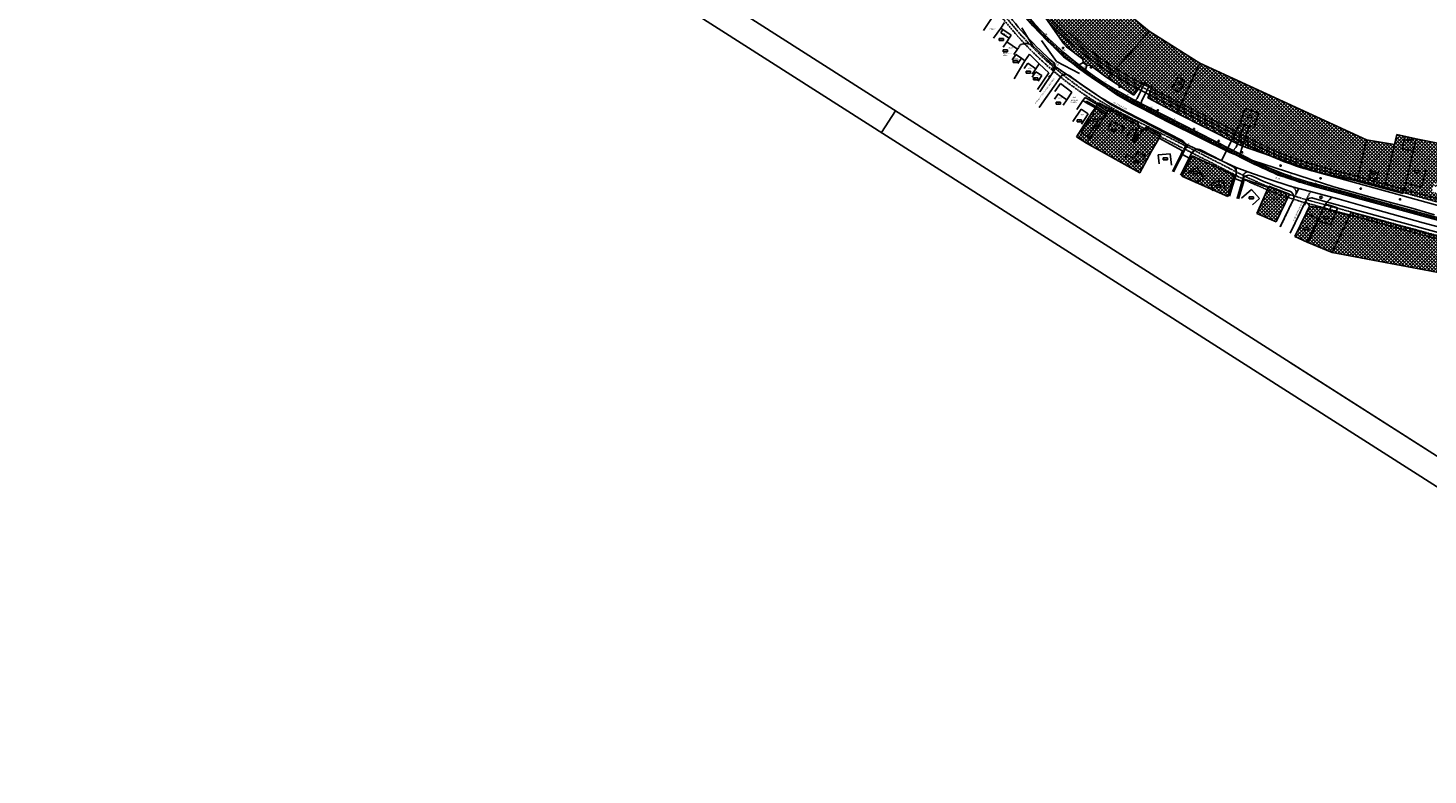
# Model space of a CAD drawing. Extents: x 173355 to 176661, y 1685967 to 1688323.
# Drawn here: x 174908 to 175987, y 1685967 to 1686542 of the extents above; entities that cross this region are included whole.
import ezdxf
from ezdxf.enums import TextEntityAlignment as Align

# ---------------------------------------------------------------- set-up
doc = ezdxf.new("R2010")
doc.units = 0
doc.header["$MEASUREMENT"] = 0
doc.linetypes.add('CENTER', pattern=[2, 1.25, -0.25, 0.25, -0.25])
doc.linetypes.add('DASHED', pattern=[0.75, 0.5, -0.25])
doc.layers.get('0').update_dxf_attribs({"linetype": 'CONTINUOUS'})
for name, color, linetype in [('BORDAASFALTO', 1, 'CONTINUOUS'), ('CALÇADA', 131, 'CONTINUOUS'), ('CERCAARAME', 2, 'ARAME'), ('COBERTURA', 253, 'CONTINUOUS'), ('DRENAGEM', 54, 'CONTINUOUS'), ('GRADIL', 2, 'GRADIL'), ('LACAMINHO', 1, 'CONTINUOUS'), ('LAPI', 2, 'CONTINUOUS'), ('LASECOES', 2, 'CONTINUOUS'), ('MUROALVENARIA', 2, 'MURO'), ('POSTE', 1, 'CONTINUOUS'), ('PROJETO', 80, 'CONTINUOUS'), ('T-ALINH-PROJ', 6, 'CONTINUOUS'), ('T-EDIF-ALV', 1, 'CONTINUOUS'), ('T-EDIF-MAD', 1, 'CONTINUOUS'), ('T-EDIF-MX', 1, 'CONTINUOUS'), ('T-MFIO-EXIST', 2, 'DASHED'), ('TEXTO', 1, 'CONTINUOUS')]:
    doc.layers.add(name, color=color, linetype=linetype)
doc.styles.add('ROMANS', font='romans.shx', dxfattribs={"height": 1})
doc.styles.get("Standard").update_dxf_attribs({"font": 'simplex.shx'})
doc.linetypes.add('ARAME', pattern='A,3,-0.001,["X",STANDARD,S=0.2,R=0,X=-0.001,Y=-0.1],-0.001', length=3.002)
doc.linetypes.add('GRADIL', pattern='A,1,[133,ltypeshp.shx,S=0.06,R=0,X=0,Y=0],-0.12,1', length=2.12)
doc.linetypes.add('MURO', pattern='A,0.7,[130,ltypeshp.shx,S=0.1,R=0,X=0,Y=0],0.7', length=1.4)
pattern_1 = [(45, (-5365.7201, 24051.1076), (-1.3258252147, 1.3258252147), []), (135, (-5365.7201, 24051.1076), (-1.3258252147, -1.3258252147), [])]

# ---------------------------------------------------------------- blocks, each defined once
blk = doc.blocks.new('JJ')
at = {"layer": 'LASECOES'}
blk.add_line((0, -0.75), (0, 0.75), dxfattribs=at)

msp = doc.modelspace()

# ---------------------------------------------------------------- hatches: boundary and pattern name
h = msp.add_hatch()
h.set_pattern_fill('ANSI37', color=256, scale=15, style=0)
h.set_pattern_definition(pattern_1)
h.paths.add_polyline_path([(175719.469, 1686461.34), (175724.419, 1686457.949), (175734.478, 1686472.634), (175736.128, 1686471.504), (175738.502, 1686474.969), (175730.499, 1686480.451), (175728.126, 1686476.986), (175729.528, 1686476.025)])
h.paths.add_polyline_path([(175732.284, 1686471.419), (175728.955, 1686471.419), (175728.955, 1686469.864), (175732.284, 1686469.864)], flags=17)
h.paths.add_polyline_path([(175723.576, 1686453.178), (175736.128, 1686471.504), (175734.478, 1686472.634), (175724.419, 1686457.949), (175719.469, 1686461.34), (175729.528, 1686476.025), (175728.126, 1686476.986), (175715.864, 1686458.139)])
h.paths.add_polyline_path([(175729.88, 1686469.936), (175731.142, 1686469.936), (175731.142, 1686471.436), (175729.88, 1686471.436)], flags=25)
h.paths.add_polyline_path([(175730.326, 1686475.873), (175734.349, 1686475.873), (175734.349, 1686477.373), (175730.326, 1686477.373)], flags=24)
h = msp.add_hatch()
h.set_pattern_fill('ANSI37', color=256, scale=15, style=0)
h.set_pattern_definition(pattern_1)
h.paths.add_polyline_path([(175842.539, 1686460.151), (175841.717, 1686457.764), (175845.405, 1686455.877), (175846.227, 1686458.264)])
h = msp.add_hatch()
h.set_pattern_fill('ANSI37', color=256, scale=15, style=0)
h.set_pattern_definition(pattern_1)
h.paths.add_polyline_path([(175960.863, 1686452.225), (175939.475, 1686455.676), (175932.859, 1686427.243), (175953.745, 1686421.517)])
h.paths.add_polyline_path([(175946.757, 1686431.122), (175946.757, 1686429.567), (175943.428, 1686429.567), (175943.428, 1686431.122)], flags=16)
h.paths.add_polyline_path([(175932.859, 1686427.243), (175932.292, 1686424.806), (175953.181, 1686419.08), (175953.745, 1686421.517)])
h.paths.add_polyline_path([(175932.292, 1686424.806), (175932.077, 1686423.88), (175952.972, 1686418.18), (175953.181, 1686419.08)])
h.paths.add_polyline_path([(175944.496, 1686429.639), (175945.758, 1686429.639), (175945.758, 1686431.139), (175944.496, 1686431.139)], flags=24)
h.paths.add_polyline_path([(175942.897, 1686426.079), (175946.373, 1686426.079), (175946.373, 1686428.364), (175942.897, 1686428.364)], flags=24)
h = msp.add_hatch()
h.set_pattern_fill('ANSI37', color=256, scale=15, style=0)
h.set_pattern_definition(pattern_1)
h.paths.add_polyline_path([(175878.823, 1686411.401, -0.01513796), (175862.921, 1686417.271), (175854.88, 1686398.95), (175869.777, 1686392.546)])
h.paths.add_polyline_path([(175878.823, 1686411.401), (175879.855, 1686413.553, 0.08107557), (175879.144, 1686413.93, -0.01462101), (175863.926, 1686419.561), (175862.921, 1686417.271, 0.01513796)])
h.paths.add_polyline_path([(175879.14, 1686413.932, -0.00044561), (175879.144, 1686413.93, 0.00073061), (175879.913, 1686413.672), (175880.062, 1686413.984), (175864.171, 1686420.119), (175863.926, 1686419.561, 0.01461698)])
h.paths.add_polyline_path([(175902.024, 1686394.896), (175892.913, 1686399.323), (175884.149, 1686381.213), (175893.626, 1686376.8)])
h.paths.add_polyline_path([(175894.349, 1686387.983), (175894.349, 1686386.428), (175891.02, 1686386.428), (175891.02, 1686387.983)], flags=16)
h.paths.add_polyline_path([(175866.771, 1686409.359), (175873.747, 1686409.359), (175873.747, 1686410.859), (175866.771, 1686410.859)], flags=24)
h.paths.add_polyline_path([(175866.913, 1686407.74), (175872.175, 1686407.74), (175872.175, 1686409.24), (175866.913, 1686409.24)], flags=24)
h.paths.add_polyline_path([(175891.945, 1686386.5), (175893.207, 1686386.5), (175893.207, 1686388), (175891.945, 1686388)], flags=24)
h.paths.add_polyline_path([(175894.063, 1686393.547), (175897.539, 1686393.547), (175897.539, 1686395.833), (175894.063, 1686395.833)], flags=24)
h = msp.add_hatch()
h.set_pattern_fill('ANSI37', color=256, scale=15, style=0)
h.set_pattern_definition(pattern_1)
h.paths.add_polyline_path([(175906.285, 1686403.007), (175895.541, 1686404.721), (175892.913, 1686399.323), (175902.024, 1686394.896), (175893.626, 1686376.8), (175894.483, 1686376.455), (175901.878, 1686393.354)])
h = msp.add_hatch()
h.set_pattern_fill('ANSI37', color=256, scale=15, style=0)
h.set_pattern_definition(pattern_1)
h.paths.add_polyline_path([(175927.63, 1686400.003), (175912.993, 1686369.002), (176026.688, 1686347.358), (176105.983, 1686350.833), (176114.464, 1686368.694), (176039.426, 1686369.993), (176039.398, 1686374.368), (176027.559, 1686375.611), (176027.044, 1686372.273)])
at = {"layer": 'PROJETO'}
h = msp.add_hatch(dxfattribs=at)
h.set_pattern_fill('ANSI37', color=256, scale=15, style=0)
h.set_pattern_definition(pattern_1)
h.paths.add_polyline_path([(175688.083, 1686561.203), (175687.496, 1686561.394), (175685.726, 1686560.123, 0.07794486), (175744.615, 1686508.597), (175746.293, 1686510.495, -0.07766501)])
h.paths.add_polyline_path([(175742.938, 1686506.7), (175744.615, 1686508.597, -0.07794486), (175685.726, 1686560.123), (175685.039, 1686559.63), (175693.62, 1686547.453, 0.06297165)])
h.paths.add_polyline_path([(175693.62, 1686547.453), (175706.092, 1686529.754), (175708.152, 1686527.238), (175720.757, 1686517.768), (175721.079, 1686515.262), (175723.942, 1686512.853), (175726.477, 1686513.228), (175737.54, 1686504.984), (175739.949, 1686503.319), (175742.938, 1686506.7, -0.06297165)])
h.paths.add_polyline_path([(175691.551, 1686552.613), (175704.623, 1686552.613), (175704.623, 1686554.113), (175691.551, 1686554.113)], flags=25)
h.paths.add_polyline_path([(175730.153, 1686512.237), (175743.225, 1686512.237), (175743.225, 1686513.737), (175730.153, 1686513.737)], flags=25)
h.paths.add_polyline_path([(175722.221, 1686514.751), (175726.245, 1686514.751), (175726.245, 1686516.251), (175722.221, 1686516.251)], flags=25)
h = msp.add_hatch(dxfattribs=at)
h.set_pattern_fill('ANSI37', color=256, scale=15, style=0)
h.set_pattern_definition(pattern_1)
h.paths.add_polyline_path([(175690.149, 1686560.528), (175688.083, 1686561.203, 0.07766501), (175746.293, 1686510.495), (175771.802, 1686539.349), (175746.232, 1686560.528)])
h.paths.add_polyline_path([(175691.551, 1686552.613), (175704.623, 1686552.613), (175704.623, 1686554.113), (175691.551, 1686554.113)], flags=25)
h.paths.add_polyline_path([(175730.153, 1686512.237), (175743.225, 1686512.237), (175743.225, 1686513.737), (175730.153, 1686513.737)], flags=25)
h = msp.add_hatch(dxfattribs=at)
h.set_pattern_fill('ANSI37', color=256, scale=15, style=0)
h.set_pattern_definition(pattern_1)
h.paths.add_polyline_path([(175771.802, 1686539.349), (175746.293, 1686510.495, 0.0221823), (175765.564, 1686499.531), (175766.582, 1686499.01), (175767.204, 1686499.886), (175768.308, 1686499.299), (175771.289, 1686497.664), (175771.809, 1686497.328), (175773.975, 1686496.2), (175773.67, 1686495.384), (175796.541, 1686483.683), (175810.87, 1686514.768)])
h.paths.add_polyline_path([(175794.185, 1686503.934), (175799.709, 1686500.905), (175794.996, 1686492.312), (175789.472, 1686495.342)], flags=16)
h.paths.add_polyline_path([(175793.62, 1686500.21), (175796.949, 1686500.21), (175796.949, 1686498.655), (175793.62, 1686498.655)], flags=0)
h.paths.add_polyline_path([(175764.425, 1686497.305), (175765.117, 1686496.952), (175766.582, 1686499.01), (175765.57, 1686499.528, -0.02218933), (175746.293, 1686510.495), (175744.615, 1686508.597, 0.02258784)])
h.paths.add_polyline_path([(175760.183, 1686490.019), (175763.651, 1686494.893), (175763.293, 1686495.076, -0.02299231), (175742.938, 1686506.7), (175739.949, 1686503.319)])
h.paths.add_polyline_path([(175771.907, 1686490.669), (175770.93, 1686488.055), (175793.128, 1686476.278), (175794.447, 1686479.138)])
h.paths.add_polyline_path([(175772.789, 1686493.027), (175771.907, 1686490.669), (175794.447, 1686479.138), (175795.494, 1686481.411)])
h.paths.add_polyline_path([(175791.082, 1686494.51), (175795.106, 1686494.51), (175795.106, 1686496.01), (175791.082, 1686496.01)], flags=8)
h.paths.add_polyline_path([(175789.052, 1686504.869), (175800.79, 1686504.869), (175800.79, 1686506.369), (175789.052, 1686506.369)], flags=24)
h.paths.add_polyline_path([(175794.545, 1686498.726), (175795.807, 1686498.726), (175795.807, 1686500.226), (175794.545, 1686500.226)], flags=8)
h = msp.add_hatch(dxfattribs=at)
h.set_pattern_fill('ANSI37', color=256, scale=15, style=0)
h.set_pattern_definition(pattern_1)
h.paths.add_polyline_path([(175765.117, 1686496.952), (175763.651, 1686494.893), (175742.938, 1686506.7), (175744.863, 1686508.441)])
h = msp.add_hatch(dxfattribs=at)
h.set_pattern_fill('ANSI37', color=256, scale=15, style=0)
h.set_pattern_definition(pattern_1)
h.paths.add_polyline_path([(175810.87, 1686514.768), (175796.541, 1686483.683), (175838.863, 1686462.032), (175842.079, 1686468.393), (175845.617, 1686479.859), (175856.271, 1686476.572), (175852.733, 1686465.105), (175848.982, 1686466.263), (175846.227, 1686458.264), (175853.926, 1686454.326, 0.05137551), (175901.694, 1686435.786, -0.00000125), (175901.693, 1686435.787), (175932.859, 1686427.243), (175939.475, 1686455.676)])
h = msp.add_hatch(dxfattribs=at)
h.set_pattern_fill('ANSI37', color=256, scale=15, style=0)
h.set_pattern_definition(pattern_1)
h.paths.add_polyline_path([(175789.472, 1686495.342), (175794.996, 1686492.312), (175799.709, 1686500.905), (175794.185, 1686503.934)])
h.paths.add_polyline_path([(175793.62, 1686498.655), (175793.62, 1686500.21), (175796.949, 1686500.21), (175796.949, 1686498.655)], flags=16)
h.paths.add_polyline_path([(175791.082, 1686494.51), (175795.106, 1686494.51), (175795.106, 1686496.01), (175791.082, 1686496.01)], flags=24)
h.paths.add_polyline_path([(175794.545, 1686498.726), (175795.807, 1686498.726), (175795.807, 1686500.226), (175794.545, 1686500.226)], flags=24)
h = msp.add_hatch(dxfattribs=at)
h.set_pattern_fill('ANSI37', color=256, scale=15, style=0)
h.set_pattern_definition(pattern_1)
h.paths.add_polyline_path([(175773.67, 1686495.384), (175772.789, 1686493.027), (175795.494, 1686481.411), (175796.541, 1686483.683)])
h = msp.add_hatch(dxfattribs=at)
h.set_pattern_fill('ANSI37', color=256, scale=15, style=0)
h.set_pattern_definition(pattern_1)
h.paths.add_polyline_path([(175740.753, 1686480.081), (175763.35, 1686468.971), (175763.95, 1686465.211), (175766.84, 1686463.536), (175769.807, 1686465.501), (175781.032, 1686459.633), (175779.702, 1686456.933), (175773.763, 1686447.083), (175764.681, 1686430.409), (175723.576, 1686453.178), (175736.128, 1686471.504), (175738.502, 1686474.969), (175740.319, 1686479.096)])
h = msp.add_hatch(dxfattribs=at)
h.set_pattern_fill('ANSI37', color=256, scale=15, style=0)
h.set_pattern_definition(pattern_1)
h.paths.add_polyline_path([(175842.079, 1686468.393), (175848.481, 1686466.417), (175852.733, 1686465.105), (175856.271, 1686476.572), (175845.617, 1686479.859)])
h.paths.add_polyline_path([(175847.563, 1686474.688), (175850.892, 1686474.688), (175850.892, 1686473.133), (175847.563, 1686473.133)], flags=16)
h.paths.add_polyline_path([(175845.061, 1686467.473), (175842.079, 1686468.393), (175838.863, 1686462.032), (175842.539, 1686460.151)])
h.paths.add_polyline_path([(175848.982, 1686466.263), (175848.481, 1686466.417), (175845.061, 1686467.473), (175842.539, 1686460.151), (175846.227, 1686458.264)])
h.paths.add_polyline_path([(175842.539, 1686460.151), (175838.863, 1686462.032), (175837.735, 1686459.801), (175841.717, 1686457.764)])
h.paths.add_polyline_path([(175837.735, 1686459.801), (175838.863, 1686462.032), (175796.541, 1686483.683), (175795.494, 1686481.411)])
h.paths.add_polyline_path([(175836.607, 1686457.569), (175837.735, 1686459.801), (175795.494, 1686481.411), (175794.447, 1686479.138)])
h.paths.add_polyline_path([(175835.3, 1686454.984), (175836.607, 1686457.569), (175794.447, 1686479.138), (175793.128, 1686476.278)])
h.paths.add_polyline_path([(175835.3, 1686454.984), (175839.951, 1686452.636), (175840.895, 1686455.376), (175836.607, 1686457.569)])
h.paths.add_polyline_path([(175840.895, 1686455.376), (175841.717, 1686457.764), (175837.735, 1686459.801), (175836.607, 1686457.569)])
h.paths.add_polyline_path([(175844.583, 1686453.489), (175845.405, 1686455.877), (175841.717, 1686457.764), (175840.895, 1686455.376)])
h.paths.add_polyline_path([(175843.704, 1686450.938), (175844.583, 1686453.489), (175840.895, 1686455.376), (175839.951, 1686452.636)])
h.paths.add_polyline_path([(175844.583, 1686453.489), (175843.704, 1686450.938), (175864.207, 1686443.876, -0.0136472), (175851.648, 1686449.875)])
h.paths.add_polyline_path([(175848.488, 1686473.204), (175849.75, 1686473.204), (175849.75, 1686474.704), (175848.488, 1686474.704)], flags=24)
h.paths.add_polyline_path([(175840.359, 1686470.561), (175859.074, 1686470.561), (175859.074, 1686472.846), (175840.359, 1686472.846)], flags=9)
h.paths.add_polyline_path([(175840.419, 1686469.239), (175855.49, 1686469.239), (175855.49, 1686471.168), (175840.419, 1686471.168)], flags=9)
h.paths.add_polyline_path([(175840.099, 1686452.767), (175844.123, 1686452.767), (175844.123, 1686454.267), (175840.099, 1686454.267)], flags=24)
h = msp.add_hatch(dxfattribs=at)
h.set_pattern_fill('ANSI37', color=256, scale=15, style=0)
h.set_pattern_definition(pattern_1)
h.paths.add_polyline_path([(175901.693, 1686435.787, -0.05137426), (175853.926, 1686454.326), (175846.227, 1686458.264), (175845.405, 1686455.877), (175852.787, 1686452.1, 0.0513734), (175901.031, 1686433.376), (175901.032, 1686433.376), (175901.031, 1686433.376, -0.05137348), (175852.787, 1686452.1), (175845.405, 1686455.877), (175844.583, 1686453.489), (175851.648, 1686449.875, 0.0136472), (175864.207, 1686443.876), (175901.896, 1686430.896), (175932.077, 1686423.88), (175932.292, 1686424.806), (175901.032, 1686433.376, -0.00001568), (175901.017, 1686433.38, 0.00001554), (175901.032, 1686433.376), (175901.032, 1686433.375), (175901.032, 1686433.376), (175932.292, 1686424.806), (175932.859, 1686427.243)])
h = msp.add_hatch(dxfattribs=at)
h.set_pattern_fill('ANSI37', color=256, scale=15, style=0)
h.set_pattern_definition(pattern_1)
h.paths.add_polyline_path([(175975.338, 1686446.934), (175977.538, 1686456.523), (175974.213, 1686457.251), (175974.213, 1686455.784), (175970.884, 1686455.784), (175970.884, 1686457.339), (175973.809, 1686457.339), (175962.616, 1686459.789), (175953.745, 1686421.517), (175968.39, 1686417.503), (175969.679, 1686422.274)])
h.paths.add_polyline_path([(175953.745, 1686421.517), (175953.181, 1686419.08), (175958.577, 1686417.6, -0.74037632), (175959.498, 1686417.348), (175966.599, 1686415.401, -0.09830044), (175966.669, 1686415.582, -0.34846706), (175967.256, 1686415.785), (175967.692, 1686417.428), (175967.982, 1686417.351), (175967.512, 1686415.581, -0.23506358), (175967.557, 1686415.139), (175967.737, 1686415.089), (175968.39, 1686417.503)])
h.paths.add_polyline_path([(175953.181, 1686419.08), (175952.972, 1686418.18), (175967.521, 1686414.289), (175967.737, 1686415.089), (175967.557, 1686415.139, -0.05210179), (175967.511, 1686415.046, -0.82099535), (175966.599, 1686415.401), (175959.498, 1686417.348, -0.15017648), (175959.42, 1686417.065, -0.99804626), (175958.577, 1686417.6)])
h.paths.add_polyline_path([(175969.591, 1686448.633), (175973.614, 1686448.633), (175973.614, 1686450.133), (175969.591, 1686450.133)], flags=24)
h.paths.add_polyline_path([(175970.27, 1686453.199), (175974.579, 1686453.199), (175974.579, 1686454.699), (175970.27, 1686454.699)], flags=24)
h.paths.add_polyline_path([(175958.782, 1686417.013), (175963.568, 1686417.013), (175963.568, 1686418.513), (175958.782, 1686418.513)], flags=25)
h = msp.add_hatch(dxfattribs=at)
h.set_pattern_fill('ANSI37', color=256, scale=15, style=0)
h.set_pattern_definition(pattern_1)
h.paths.add_polyline_path([(175977.538, 1686456.523), (175975.338, 1686446.934), (175969.679, 1686422.274), (175968.39, 1686417.503), (175996.618, 1686409.764), (176005.836, 1686450.805)])
h.paths.add_polyline_path([(175980.029, 1686432.064), (175980.029, 1686430.509), (175976.7, 1686430.509), (175976.7, 1686432.064)], flags=16)
h.paths.add_polyline_path([(175991.813, 1686422.447), (175996.758, 1686420.897), (175995.058, 1686416.38), (175994.365, 1686414.28), (175989.585, 1686415.863), (175990.113, 1686417.93)], flags=16)
h.paths.add_polyline_path([(175991.713, 1686421.293), (175995.043, 1686421.293), (175995.043, 1686419.738), (175991.713, 1686419.738)], flags=0)
h.paths.add_polyline_path([(175968.39, 1686417.503), (175967.737, 1686415.089), (175996.07, 1686407.322), (175996.618, 1686409.764)])
h.paths.add_polyline_path([(175973.926, 1686422.126), (175977.95, 1686422.126), (175977.95, 1686423.626), (175973.926, 1686423.626)], flags=24)
h.paths.add_polyline_path([(175988.147, 1686418.189), (175998.456, 1686418.189), (175998.456, 1686419.689), (175988.147, 1686419.689)], flags=24)
h.paths.add_polyline_path([(175992.782, 1686419.809), (175994.044, 1686419.809), (175994.044, 1686421.309), (175992.782, 1686421.309)], flags=8)
h.paths.add_polyline_path([(175977.625, 1686430.581), (175978.887, 1686430.581), (175978.887, 1686432.081), (175977.625, 1686432.081)], flags=24)
h = msp.add_hatch(dxfattribs=at)
h.set_pattern_fill('ANSI37', color=256, scale=15, style=0)
h.set_pattern_definition(pattern_1)
h.paths.add_polyline_path([(175805.042, 1686443.487), (175803.844, 1686440.821), (175797.206, 1686427.803), (175832.578, 1686411.993), (175836.749, 1686426.099), (175837.421, 1686428.585)])
h.paths.add_polyline_path([(175809.292, 1686431.135), (175809.292, 1686429.58), (175805.962, 1686429.58), (175805.962, 1686431.135)], flags=16)
h.paths.add_polyline_path([(175823.31, 1686420.885), (175826.639, 1686420.885), (175826.639, 1686419.33), (175823.31, 1686419.33)], flags=16)
h.paths.add_polyline_path([(175807.049, 1686426.895), (175825.907, 1686426.895), (175825.907, 1686429.181), (175807.049, 1686429.181)], flags=24)
h.paths.add_polyline_path([(175801.147, 1686425.1), (175831.885, 1686425.1), (175831.885, 1686426.885), (175801.147, 1686426.885)], flags=25)
h.paths.add_polyline_path([(175806.887, 1686429.651), (175808.149, 1686429.651), (175808.149, 1686431.151), (175806.887, 1686431.151)], flags=24)
h.paths.add_polyline_path([(175824.235, 1686419.402), (175825.497, 1686419.402), (175825.497, 1686420.902), (175824.235, 1686420.902)], flags=24)
h = msp.add_hatch(dxfattribs=at)
h.set_pattern_fill('ANSI37', color=256, scale=15, style=0)
h.set_pattern_definition(pattern_1)
h.paths.add_polyline_path([(175911.566, 1686390.451), (175901.878, 1686393.354), (175894.483, 1686376.455), (175912.993, 1686369.002), (175926.405, 1686397.408), (175915.973, 1686400.104)])
h.paths.add_polyline_path([(175915.973, 1686400.104), (175906.285, 1686403.007), (175901.878, 1686393.354), (175911.566, 1686390.451)])
h.paths.add_polyline_path([(175909.998, 1686394.857), (175909.998, 1686396.412), (175906.668, 1686396.412), (175906.668, 1686394.857)], flags=17)
h.paths.add_polyline_path([(175907.593, 1686394.929), (175908.855, 1686394.929), (175908.855, 1686396.429), (175907.593, 1686396.429)], flags=25)
h.paths.add_polyline_path([(175908.147, 1686399.255), (175912.171, 1686399.255), (175912.171, 1686400.755), (175908.147, 1686400.755)], flags=24)

# ---------------------------------------------------------------- linework, layer by layer
for p, q in [((174908.136, 1686880.638), (176341.526, 1685966.64)), ((174961.047, 1686870.619), (176335.416, 1685994.256)), ((175565.809, 1686461.274), (175576.562, 1686478.138))]:
    msp.add_line(p, q)
at = {"color": 7}
for p, q in [((175842.079, 1686468.393), (175827.584, 1686439.72)), ((175880.104, 1686284.585), (176166.782, 1686101.786))]:
    msp.add_line(p, q, dxfattribs=at)
at = {"layer": 'BORDAASFALTO'}
for p, q in [((175690.626, 1686535.395), (175670.288, 1686562.317)), ((175682.396, 1686528.168), (175673.889, 1686541.963)), ((175705.915, 1686519.684), (175690.626, 1686535.395)), ((175682.396, 1686528.168), (175698.854, 1686512.655)), ((175746.71, 1686490.724), (175705.915, 1686519.684)), ((175698.854, 1686512.655), (175742.454, 1686482.879)), ((175758.912, 1686483.617), (175746.71, 1686490.724)), ((175742.454, 1686482.879), (175782.352, 1686461.782)), ((175765.903, 1686480.005), (175758.912, 1686483.617)), ((175787.324, 1686469.175), (175765.903, 1686480.005)), ((175834.164, 1686446.044), (175787.324, 1686469.175)), ((175782.352, 1686461.782), (175799.798, 1686452.69)), ((175799.798, 1686452.69), (175808.44, 1686448.441)), ((175808.44, 1686448.441), (175838.954, 1686434.541)), ((175842.011, 1686442.826), (175834.164, 1686446.044)), ((175914.071, 1686419.57), (175842.011, 1686442.826)), ((175838.954, 1686434.541), (175847.85, 1686431.15)), ((175847.85, 1686431.15), (175863.229, 1686425.573)), ((175863.229, 1686425.573), (175881.337, 1686419.91)), ((175896.184, 1686415.961), (175881.337, 1686419.91)), ((175887.118, 1686418.372), (175885.181, 1686414.274)), ((175896.184, 1686415.961), (175918.376, 1686409.99)), ((175948.39, 1686410.141), (175914.071, 1686419.57)), ((175918.376, 1686409.99), (175939.781, 1686403.974)), ((175973.479, 1686403.334), (175948.39, 1686410.141)), ((175939.781, 1686403.974), (175959.101, 1686398.583)), ((175991.847, 1686397.96), (175973.479, 1686403.334)), ((175959.101, 1686398.583), (175982.929, 1686391.853)), ((175982.929, 1686391.853), (176005.31, 1686385.898))]:
    msp.add_line(p, q, dxfattribs=at)
msp.add_arc((175922.507, 1686397.144), 17.249, 123.874835, 160.131524, dxfattribs=at)
at = {"layer": 'CALÇADA'}
for p, q in [((175721.079, 1686515.262), (175716.191, 1686512.389)), ((175723.942, 1686512.853), (175722.291, 1686508.059)), ((175762.673, 1686487.605), (175768.308, 1686499.299)), ((175765.944, 1686485.181), (175771.809, 1686497.328)), ((175720.889, 1686485.898), (175722.606, 1686488.27)), ((175722.606, 1686488.27), (175731.802, 1686483.042)), ((175723.238, 1686484.567), (175723.731, 1686485.437)), ((175723.731, 1686485.437), (175730.949, 1686481.345)), ((175758.912, 1686483.617), (175762.673, 1686487.605)), ((175765.726, 1686483.062), (175765.944, 1686485.181)), ((175731.802, 1686483.042), (175730.499, 1686480.451)), ((175731.089, 1686481.623), (175739.035, 1686476.18)), ((175732.999, 1686484.313), (175731.802, 1686483.042)), ((175731.802, 1686483.042), (175739.691, 1686477.67)), ((175732.999, 1686484.313), (175740.753, 1686480.081)), ((175765.903, 1686480.005), (175765.726, 1686483.062)), ((175757.72, 1686463.926), (175757.265, 1686463.035)), ((175763.041, 1686463.43), (175757.72, 1686463.926)), ((175763.95, 1686465.211), (175763.041, 1686463.43)), ((175766.84, 1686463.536), (175764.658, 1686459.261)), ((175839.951, 1686452.636), (175845.061, 1686467.473)), ((175843.704, 1686450.938), (175848.982, 1686466.263)), ((175757.265, 1686463.035), (175754.165, 1686456.962)), ((175761.451, 1686460.898), (175758.351, 1686454.825)), ((175762.342, 1686460.443), (175759.241, 1686454.37)), ((175763.233, 1686459.989), (175760.132, 1686453.915)), ((175764.123, 1686459.534), (175761.022, 1686453.46)), ((175763.041, 1686463.43), (175761.451, 1686460.898)), ((175763.233, 1686459.989), (175762.342, 1686460.443)), ((175764.658, 1686459.261), (175764.123, 1686459.534)), ((175796.597, 1686444.731), (175789.767, 1686431.353)), ((175834.164, 1686446.044), (175836.462, 1686447.382)), ((175836.462, 1686447.382), (175838.949, 1686450.079)), ((175838.949, 1686450.079), (175839.951, 1686452.636)), ((175841.907, 1686445.113), (175843.704, 1686450.938)), ((175842.011, 1686442.826), (175841.907, 1686445.113)), ((175803.844, 1686440.821), (175797.206, 1686427.803)), ((175836.749, 1686426.099), (175832.578, 1686411.993)), ((175844.512, 1686422.974), (175840.72, 1686410.189)), ((175906.285, 1686403.007), (175908.13, 1686406.216)), ((175908.13, 1686406.216), (175912.309, 1686404.788))]:
    msp.add_line(p, q, dxfattribs=at)
msp.add_arc((175888.198, 1686401.024), 8.222, 26.719713, 60.420199, dxfattribs=at)
at = {"layer": 'CERCAARAME'}
for p, q in [((175713.742, 1686587.439), (175771.802, 1686539.349)), ((175685.039, 1686559.63), (175706.092, 1686529.754)), ((175739.949, 1686503.319), (175771.802, 1686539.349)), ((175771.802, 1686539.349), (175810.87, 1686514.768)), ((175708.152, 1686527.238), (175706.092, 1686529.754)), ((175720.757, 1686517.768), (175708.152, 1686527.238)), ((175721.079, 1686515.262), (175720.757, 1686517.768)), ((175726.477, 1686513.228), (175723.942, 1686512.853)), ((175737.54, 1686504.984), (175726.477, 1686513.228)), ((175793.128, 1686476.278), (175810.87, 1686514.768)), ((175939.475, 1686455.676), (175810.87, 1686514.768)), ((175739.949, 1686503.319), (175737.54, 1686504.984)), ((175760.183, 1686490.019), (175739.949, 1686503.319)), ((175767.204, 1686499.886), (175760.183, 1686490.019)), ((175771.289, 1686497.664), (175768.308, 1686499.299)), ((175770.93, 1686488.055), (175773.975, 1686496.2)), ((175793.128, 1686476.278), (175770.93, 1686488.055)), ((175839.951, 1686452.636), (175793.128, 1686476.278)), ((175932.077, 1686423.88), (175939.475, 1686455.676)), ((175939.475, 1686455.676), (175960.863, 1686452.225)), ((175962.616, 1686459.789), (175952.972, 1686418.18)), ((175977.538, 1686456.523), (175962.616, 1686459.789)), ((176005.932, 1686450.786), (175977.538, 1686456.523)), ((175901.896, 1686430.896), (175843.704, 1686450.938)), ((175901.896, 1686430.896), (175932.077, 1686423.88)), ((175932.077, 1686423.88), (175952.972, 1686418.18)), ((175969.679, 1686422.274), (175967.521, 1686414.289)), ((175864.171, 1686420.119), (175880.062, 1686413.984)), ((175880.062, 1686413.984), (175869.777, 1686392.546)), ((175952.972, 1686418.18), (175967.521, 1686414.289)), ((175927.63, 1686400.003), (175912.993, 1686369.002)), ((176027.044, 1686372.273), (175927.63, 1686400.003)), ((175901.878, 1686393.354), (175894.483, 1686376.455))]:
    msp.add_line(p, q, dxfattribs=at)
at = {"layer": 'COBERTURA'}
for p, q in [((175659.199, 1686540.637), (175665.66, 1686536.344)), ((175665.66, 1686536.344), (175664.121, 1686533.942)), ((175912.309, 1686404.788), (175910.869, 1686401.633)), ((175912.309, 1686404.788), (175917.073, 1686403.402)), ((175917.073, 1686403.402), (175915.973, 1686400.104))]:
    msp.add_line(p, q, dxfattribs=at)
at = {"layer": 'DRENAGEM'}
for centre in [(175697.696, 1686510.299), (175800.431, 1686450.556), (175904.268, 1686411.426)]:
    msp.add_circle(centre, 0.857, dxfattribs=at)
at = {"layer": 'GRADIL'}
for p, q in [((175644.19, 1686540.042), (175654.134, 1686554.669)), ((175660.49, 1686546.056), (175657.576, 1686541.8)), ((175673.444, 1686518.537), (175676.181, 1686516.55)), ((175676.181, 1686516.55), (175679.671, 1686521.624)), ((175679.671, 1686521.624), (175687.092, 1686514.298)), ((175687.092, 1686514.298), (175684.509, 1686510.469)), ((175694.663, 1686507.239), (175685.847, 1686494.543)), ((175687.092, 1686514.298), (175694.663, 1686507.239)), ((175723.942, 1686512.853), (175721.079, 1686515.262)), ((175699.335, 1686493.052), (175703.599, 1686499.041)), ((175703.599, 1686499.041), (175712.361, 1686492.396)), ((175712.361, 1686492.396), (175708.467, 1686486.605)), ((175720.889, 1686485.898), (175723.238, 1686484.567)), ((175723.238, 1686484.567), (175730.499, 1686480.451)), ((175763.95, 1686465.211), (175766.84, 1686463.536)), ((175715.864, 1686458.139), (175723.576, 1686453.178)), ((175723.576, 1686453.178), (175764.681, 1686430.409)), ((175779.702, 1686456.933), (175797.546, 1686447.287)), ((175797.546, 1686447.287), (175796.597, 1686444.731)), ((175796.597, 1686444.731), (175797.473, 1686444.404)), ((175797.473, 1686444.404), (175802.827, 1686441.731)), ((175803.844, 1686440.821), (175805.042, 1686443.487)), ((175805.042, 1686443.487), (175837.421, 1686428.585)), ((175843.704, 1686450.938), (175839.951, 1686452.636)), ((175802.827, 1686441.731), (175803.844, 1686440.821)), ((175797.206, 1686427.803), (175832.578, 1686411.993)), ((175837.421, 1686428.585), (175836.749, 1686426.099)), ((175836.749, 1686426.099), (175837.799, 1686425.824)), ((175837.799, 1686425.824), (175843.537, 1686423.721)), ((175843.537, 1686423.721), (175844.512, 1686422.974)), ((175844.512, 1686422.974), (175845.207, 1686425.497)), ((175845.207, 1686425.497), (175863.739, 1686419.135)), ((175854.88, 1686398.95), (175869.777, 1686392.546)), ((175893.626, 1686376.8), (175912.993, 1686369.002))]:
    msp.add_line(p, q, dxfattribs=at)
at = {"layer": 'LACAMINHO', "color": 5, "linetype": 'CENTER'}
for p, q in [((175852.789, 1686452.099), (175764.432, 1686497.302)), ((175853.927, 1686454.325), (175765.57, 1686499.528)), ((175841.402, 1686429.843), (175753.045, 1686475.046)), ((175840.264, 1686427.617), (175751.907, 1686472.82)), ((176010.885, 1686403.261), (175901.033, 1686433.375)), ((176011.546, 1686405.672), (175901.694, 1686435.786)), ((176003.615, 1686376.739), (175893.763, 1686406.854)), ((176004.276, 1686379.15), (175894.424, 1686409.265))]:
    msp.add_line(p, q, dxfattribs=at)
at = {"layer": 'LACAMINHO', "linetype": 'CENTER'}
for p, q in [((175847.096, 1686440.971), (175758.738, 1686486.174)), ((176007.581, 1686391.206), (175897.729, 1686421.32))]:
    msp.add_line(p, q, dxfattribs=at)
at = {"layer": 'LACAMINHO', "color": 5, "linetype": 'CENTER'}
for centre, radius, start, end in [((175879.43, 1686722.095), 252.5, 215.200855, 242.906853), ((175879.43, 1686722.095), 250, 215.200855, 242.906853), ((175879.43, 1686722.095), 280, 215.200855, 242.906853), ((175879.43, 1686722.095), 277.5, 215.200855, 242.906853), ((175967.788, 1686676.891), 250, 242.90652, 254.67012), ((175967.788, 1686676.891), 252.5, 242.90652, 254.67012), ((175967.788, 1686676.891), 280, 242.90652, 254.67012), ((175967.788, 1686676.891), 277.5, 242.90652, 254.67012)]:
    msp.add_arc(centre, radius, start, end, dxfattribs=at)
at = {"layer": 'LACAMINHO', "linetype": 'CENTER'}
for centre, start, end in [((175879.43, 1686722.095), 215.200855, 242.906853), ((175967.788, 1686676.891), 242.90652, 254.67012)]:
    msp.add_arc(centre, 265, start, end, dxfattribs=at)
at = {"layer": 'LAPI'}
for p, q in [((175700.56, 1686515.938), (175689.031, 1686532.28)), ((175700.56, 1686515.938), (175718.365, 1686506.829)), ((175871.4, 1686428.538), (175853.595, 1686437.646)), ((175871.4, 1686428.538), (175890.688, 1686423.25))]:
    msp.add_line(p, q, dxfattribs=at)
at = {"layer": 'MUROALVENARIA'}
for p, q in [((175676.181, 1686516.55), (175667.986, 1686502.698)), ((175768.308, 1686499.299), (175767.204, 1686499.886)), ((175771.809, 1686497.328), (175771.289, 1686497.664)), ((175773.975, 1686496.2), (175771.809, 1686497.328)), ((175720.889, 1686485.898), (175716.295, 1686479.191)), ((175728.126, 1686476.986), (175715.864, 1686458.139)), ((175738.502, 1686474.969), (175740.753, 1686480.081)), ((175740.753, 1686480.081), (175763.35, 1686468.971)), ((175736.128, 1686471.504), (175723.576, 1686453.178)), ((175763.35, 1686468.971), (175763.95, 1686465.211)), ((175766.84, 1686463.536), (175769.807, 1686465.501)), ((175769.807, 1686465.501), (175781.032, 1686459.633)), ((175779.702, 1686456.933), (175773.763, 1686447.083)), ((175781.032, 1686459.633), (175779.702, 1686456.933)), ((175773.763, 1686447.083), (175764.681, 1686430.409)), ((175864.171, 1686420.119), (175854.88, 1686398.95)), ((175967.692, 1686417.428), (175967.082, 1686415.131)), ((175967.082, 1686415.131), (175967.372, 1686415.054)), ((175967.982, 1686417.351), (175967.372, 1686415.054)), ((175967.692, 1686417.428), (175967.982, 1686417.351)), ((175895.541, 1686404.721), (175892.913, 1686399.323)), ((175906.285, 1686403.007), (175895.541, 1686404.721)), ((175926.405, 1686397.408), (175915.973, 1686400.104)), ((175912.993, 1686369.002), (176026.688, 1686347.358))]:
    msp.add_line(p, q, dxfattribs=at)
at = {"layer": 'POSTE'}
for centre in [(175705.566, 1686526.416), (175693.885, 1686516.182), (175727.049, 1686511.533), (175695.241, 1686504.399), (175749.098, 1686496.538), (175778.622, 1686478.439), (175806.459, 1686464.031), (175825.46, 1686454.912), (175798.077, 1686446.666), (175843.475, 1686446.15), (175873.145, 1686435.883), (175837.821, 1686426.884), (175903.993, 1686426.068), (175934.919, 1686418.114), (175958.999, 1686417.334), (175965.251, 1686409.92), (175967.09, 1686415.314), (175891.792, 1686406.19), (175916.14, 1686400.773)]:
    msp.add_circle(centre, 0.499, dxfattribs=at)
at = {"layer": 'PROJETO'}
for p, q in [((175687.595, 1686492.672), (175698.68, 1686509.009)), ((175687.132, 1686480.564), (175703.519, 1686503.886)), ((175797.365, 1686455.18), (175754.184, 1686477.271)), ((175790.661, 1686431.062), (175799.541, 1686448.455)), ((175796.116, 1686428.57), (175804.864, 1686445.721)), ((175836.321, 1686435.251), (175811.595, 1686447.9)), ((175833.792, 1686412.274), (175838.839, 1686429.385)), ((175839.594, 1686410.426), (175843.889, 1686424.908)), ((175899.883, 1686421.766), (175891.045, 1686424.189)), ((176007.845, 1686392.17), (175899.883, 1686421.766)), ((176010.224, 1686400.85), (175900.372, 1686430.964)), ((175899.378, 1686419.831), (175897.464, 1686420.356)), ((176004.937, 1686381.561), (175898.114, 1686410.845)), ((176007.316, 1686390.241), (175899.378, 1686419.831)), ((175872.93, 1686388.649), (175882.853, 1686409.406)), ((175880.507, 1686383.904), (175892.293, 1686408.205))]:
    msp.add_line(p, q, dxfattribs=at)
for points in [[(175900.372, 1686430.964, -0.05137351), (175851.65, 1686449.874), (175763.293, 1686495.076, -0.12148268), (175671.06, 1686575.101, -0.12148268)], [(175897.464, 1686420.356, -0.05137353), (175846.64, 1686440.081), (175758.283, 1686485.284, -0.1214826), (175662.071, 1686568.76, -0.1214826)], [(175897.993, 1686422.284, -0.05137351), (175847.551, 1686441.861), (175759.194, 1686487.064, -0.1214826), (175663.706, 1686569.913, -0.1214826)]]:
    msp.add_lwpolyline(points, format="xyb", dxfattribs=at)
for centre, radius, start, end in [((175879.43, 1686722.095), 275, 217.146949, 228.676511), ((175694.543, 1686511.817), 5, 325.840615, 48.676511), ((175707.61, 1686501.011), 5, 52.14665, 144.907303), ((175879.43, 1686722.095), 275, 232.14665, 242.906845), ((175795.088, 1686450.729), 5, 332.952369, 62.906077), ((175809.318, 1686443.449), 5, 62.906077, 152.976242), ((175834.044, 1686430.799), 5, 343.564816, 62.906077), ((175848.683, 1686423.487), 5, 64.825479, 163.480062), ((175967.788, 1686676.891), 275, 244.825479, 251.370348), ((175878.342, 1686411.562), 5, 334.448913, 71.370348), ((175896.792, 1686406.023), 5, 86.732638, 154.126861), ((175896.792, 1686406.023), 5, 74.669847, 86.732638)]:
    msp.add_arc(centre, radius, start, end, dxfattribs=at)
at = {"layer": 'T-ALINH-PROJ'}
msp.add_point((175855.611, 1686448.524), dxfattribs=at)
at = {"layer": 'T-EDIF-ALV'}
for p, q in [((175657.576, 1686541.8), (175652.031, 1686533.889)), ((175657.576, 1686541.8), (175659.199, 1686540.637)), ((175659.199, 1686540.637), (175657.659, 1686538.236)), ((175657.659, 1686538.236), (175664.121, 1686533.942)), ((175662.284, 1686531.165), (175659.47, 1686527.032)), ((175664.121, 1686533.942), (175662.284, 1686531.165)), ((175662.284, 1686531.165), (175670.546, 1686525.539)), ((175670.546, 1686525.539), (175667.732, 1686521.406)), ((175678.372, 1686514.668), (175675.549, 1686510.541)), ((175678.372, 1686514.668), (175684.509, 1686510.469)), ((175684.509, 1686510.469), (175681.685, 1686506.343)), ((175794.185, 1686503.934), (175789.472, 1686495.342)), ((175799.709, 1686500.905), (175794.185, 1686503.934)), ((175794.996, 1686492.312), (175799.709, 1686500.905)), ((175701.868, 1686491.121), (175699.044, 1686486.994)), ((175701.868, 1686491.121), (175708.467, 1686486.605)), ((175708.467, 1686486.605), (175705.643, 1686482.478)), ((175789.472, 1686495.342), (175794.996, 1686492.312)), ((175719.601, 1686479.277), (175713.147, 1686469.785)), ((175719.469, 1686461.34), (175729.528, 1686476.025)), ((175719.601, 1686479.277), (175725.03, 1686475.661)), ((175725.03, 1686475.661), (175719.794, 1686467.868)), ((175728.126, 1686476.986), (175730.499, 1686480.451)), ((175729.528, 1686476.025), (175728.126, 1686476.986)), ((175730.499, 1686480.451), (175738.502, 1686474.969)), ((175738.502, 1686474.969), (175736.128, 1686471.504)), ((175845.617, 1686479.859), (175842.079, 1686468.393)), ((175856.271, 1686476.572), (175845.617, 1686479.859)), ((175852.733, 1686465.105), (175856.271, 1686476.572)), ((175734.478, 1686472.634), (175724.419, 1686457.949)), ((175736.128, 1686471.504), (175734.478, 1686472.634)), ((175842.079, 1686468.393), (175848.481, 1686466.417)), ((175848.481, 1686466.417), (175852.733, 1686465.105)), ((175724.419, 1686457.949), (175719.469, 1686461.34)), ((175966.881, 1686448.719), (175968.646, 1686456.411)), ((175975.338, 1686446.934), (175977.538, 1686456.523)), ((175754.806, 1686444.66), (175753.213, 1686441.623)), ((175760.163, 1686441.479), (175754.806, 1686444.66)), ((175763.389, 1686446.769), (175760.163, 1686441.479)), ((175768.87, 1686443.465), (175763.389, 1686446.769)), ((175768.919, 1686443.435), (175766.968, 1686440.177)), ((175778.776, 1686444.07), (175788.175, 1686444.885)), ((175778.776, 1686444.07), (175779.56, 1686437.152)), ((175788.175, 1686444.885), (175789.066, 1686436.315)), ((175975.338, 1686446.934), (175966.881, 1686448.719)), ((175969.679, 1686422.274), (175975.338, 1686446.934)), ((175808.847, 1686434.391), (175801.739, 1686430.003)), ((175813.698, 1686426.299), (175808.847, 1686434.391)), ((175981.98, 1686419.363), (175985.138, 1686433.122)), ((175813.698, 1686426.299), (175807.605, 1686422.572)), ((175819.481, 1686422.064), (175828.57, 1686424.59)), ((175819.481, 1686422.064), (175821.05, 1686416.509)), ((175828.57, 1686424.59), (175830.775, 1686416.633)), ((175981.98, 1686419.363), (175969.679, 1686422.274)), ((175850.797, 1686417.604), (175843.063, 1686410.859)), ((175857.045, 1686410.535), (175850.797, 1686417.604)), ((175857.045, 1686410.535), (175851.592, 1686405.662)), ((175892.913, 1686399.323), (175884.149, 1686381.213)), ((175892.913, 1686399.323), (175890.728, 1686394.825)), ((175892.913, 1686399.323), (175902.024, 1686394.896)), ((175906.285, 1686403.007), (175901.878, 1686393.354)), ((175915.973, 1686400.104), (175906.285, 1686403.007)), ((175911.566, 1686390.451), (175915.973, 1686400.104)), ((175902.024, 1686394.896), (175893.626, 1686376.8)), ((175911.566, 1686390.451), (175901.878, 1686393.354)), ((175884.149, 1686381.213), (175893.626, 1686376.8))]:
    msp.add_line(p, q, dxfattribs=at)
at = {"layer": 'T-EDIF-MAD'}
for p, q in [((175669.235, 1686521.38), (175666.437, 1686517.236)), ((175669.235, 1686521.38), (175673.444, 1686518.537)), ((175673.444, 1686518.537), (175670.646, 1686514.394)), ((175743.023, 1686470.186), (175739.754, 1686463.163)), ((175743.023, 1686470.186), (175752.715, 1686465.421)), ((175752.715, 1686465.421), (175750.469, 1686460.705)), ((175941.218, 1686426.643), (175942.991, 1686433.499)), ((175947.583, 1686427.358), (175948.901, 1686432.454)), ((175947.024, 1686425.196), (175941.218, 1686426.643)), ((175947.024, 1686425.196), (175947.583, 1686427.358))]:
    msp.add_line(p, q, dxfattribs=at)
at = {"layer": 'T-EDIF-MX'}
for p, q in [((175684.654, 1686508.191), (175681.871, 1686504.037)), ((175684.654, 1686508.191), (175689.193, 1686505.15)), ((175689.193, 1686505.15), (175686.41, 1686500.996))]:
    msp.add_line(p, q, dxfattribs=at)
at = {"layer": 'T-MFIO-EXIST'}
for p, q in [((175670.546, 1686525.539), (175672.64, 1686528.942)), ((175670.546, 1686525.539), (175672.64, 1686528.942)), ((175669.235, 1686521.38), (175666.437, 1686517.236)), ((175704.557, 1686505.364), (175687.132, 1686480.564)), ((175696.543, 1686505.86), (175687.595, 1686492.672)), ((175797.473, 1686444.404), (175790.661, 1686431.062)), ((175798.496, 1686446.633), (175797.473, 1686444.404)), ((175804.589, 1686445.181), (175802.827, 1686441.731)), ((175802.827, 1686441.731), (175796.116, 1686428.57)), ((175837.799, 1686425.824), (175833.792, 1686412.274)), ((175838.867, 1686429.491), (175837.799, 1686425.824)), ((175843.537, 1686423.721), (175839.594, 1686410.426)), ((175844.862, 1686429.403), (175843.537, 1686423.721)), ((175885.181, 1686414.274), (175872.93, 1686388.649)), ((175896.184, 1686415.961), (175892.256, 1686408.174)), ((175892.256, 1686408.174), (175880.507, 1686383.904))]:
    msp.add_line(p, q, dxfattribs=at)
for centre, radius, start, end in [((175676.854, 1686520.196), 9.709, 55.194175, 115.728335), ((175688.587, 1686512.357), 10.272, 320.765368, 1.661155), ((175707.147, 1686502.497), 3.864, 71.810224, 132.096296), ((175776.961, 1686454.429), 22.903, 340.099738, 355.644667), ((175818.967, 1686432.099), 19.439, 122.786924, 137.701558), ((175817.73, 1686432.382), 21.334, 352.210067, 5.806475), ((175848.699, 1686426.268), 4.956, 99.872976, 140.750531), ((175879.672, 1686414.646), 5.521, 356.139011, 75.151912)]:
    msp.add_arc(centre, radius, start, end, dxfattribs=at)
at = {"layer": 'TEXTO'}
for p, q in [((175656.251, 1686532.264), (175656.251, 1686533.819)), ((175656.251, 1686533.819), (175659.58, 1686533.819)), ((175659.58, 1686532.264), (175656.251, 1686532.264)), ((175659.58, 1686533.819), (175659.58, 1686532.264)), ((175659.328, 1686523.528), (175659.328, 1686525.084)), ((175659.328, 1686525.084), (175662.658, 1686525.084)), ((175662.658, 1686523.528), (175659.328, 1686523.528)), ((175662.658, 1686525.084), (175662.658, 1686523.528)), ((175667.066, 1686515.264), (175667.066, 1686516.819)), ((175667.066, 1686516.819), (175670.396, 1686516.819)), ((175670.396, 1686515.264), (175667.066, 1686515.264)), ((175670.396, 1686516.819), (175670.396, 1686515.264)), ((175677.08, 1686507.064), (175677.08, 1686508.619)), ((175677.08, 1686508.619), (175680.41, 1686508.619)), ((175680.41, 1686507.064), (175677.08, 1686507.064)), ((175680.41, 1686508.619), (175680.41, 1686507.064)), ((175682.688, 1686501.864), (175682.688, 1686503.419)), ((175682.688, 1686503.419), (175686.018, 1686503.419)), ((175686.018, 1686501.864), (175682.688, 1686501.864)), ((175686.018, 1686503.419), (175686.018, 1686501.864)), ((175793.62, 1686500.21), (175796.949, 1686500.21)), ((175793.62, 1686498.655), (175793.62, 1686500.21)), ((175796.949, 1686498.655), (175793.62, 1686498.655)), ((175796.949, 1686500.21), (175796.949, 1686498.655)), ((175700.314, 1686483.264), (175700.314, 1686484.819)), ((175700.314, 1686484.819), (175703.643, 1686484.819)), ((175703.643, 1686483.264), (175700.314, 1686483.264)), ((175703.643, 1686484.819), (175703.643, 1686483.264)), ((175847.563, 1686474.688), (175850.892, 1686474.688)), ((175847.563, 1686473.133), (175847.563, 1686474.688)), ((175850.892, 1686474.688), (175850.892, 1686473.133)), ((175716.537, 1686469.664), (175716.537, 1686471.219)), ((175716.537, 1686471.219), (175719.866, 1686471.219)), ((175719.866, 1686469.664), (175716.537, 1686469.664)), ((175719.866, 1686471.219), (175719.866, 1686469.664)), ((175728.955, 1686469.864), (175728.955, 1686471.419)), ((175728.955, 1686471.419), (175732.284, 1686471.419)), ((175732.284, 1686469.864), (175728.955, 1686469.864)), ((175732.284, 1686471.419), (175732.284, 1686469.864)), ((175742.729, 1686463.784), (175746.058, 1686463.784)), ((175742.729, 1686462.229), (175742.729, 1686463.784)), ((175746.058, 1686463.784), (175746.058, 1686462.229)), ((175850.892, 1686473.133), (175847.563, 1686473.133)), ((175746.058, 1686462.229), (175742.729, 1686462.229)), ((175970.884, 1686457.339), (175974.213, 1686457.339)), ((175970.884, 1686455.784), (175970.884, 1686457.339)), ((175974.213, 1686455.784), (175970.884, 1686455.784)), ((175974.213, 1686457.339), (175974.213, 1686455.784)), ((175760.52, 1686439.755), (175763.849, 1686439.755)), ((175760.52, 1686438.2), (175760.52, 1686439.755)), ((175763.849, 1686438.2), (175760.52, 1686438.2)), ((175763.849, 1686439.755), (175763.849, 1686438.2)), ((175782.65, 1686440.367), (175782.65, 1686441.922)), ((175782.65, 1686441.922), (175785.98, 1686441.922)), ((175785.98, 1686440.367), (175782.65, 1686440.367)), ((175785.98, 1686441.922), (175785.98, 1686440.367)), ((175976.7, 1686432.064), (175980.029, 1686432.064)), ((175976.7, 1686430.509), (175976.7, 1686432.064)), ((175980.029, 1686432.064), (175980.029, 1686430.509)), ((175805.962, 1686429.58), (175805.962, 1686431.135)), ((175805.962, 1686431.135), (175809.292, 1686431.135)), ((175809.292, 1686429.58), (175805.962, 1686429.58)), ((175809.292, 1686431.135), (175809.292, 1686429.58)), ((175823.31, 1686420.885), (175826.639, 1686420.885)), ((175823.31, 1686419.33), (175823.31, 1686420.885)), ((175826.639, 1686420.885), (175826.639, 1686419.33)), ((175943.428, 1686431.122), (175946.757, 1686431.122)), ((175943.428, 1686429.567), (175943.428, 1686431.122)), ((175946.757, 1686429.567), (175943.428, 1686429.567)), ((175946.757, 1686431.122), (175946.757, 1686429.567)), ((175980.029, 1686430.509), (175976.7, 1686430.509)), ((175826.639, 1686419.33), (175823.31, 1686419.33)), ((175848.898, 1686411.935), (175852.227, 1686411.935)), ((175848.898, 1686410.38), (175848.898, 1686411.935)), ((175852.227, 1686410.38), (175848.898, 1686410.38)), ((175852.227, 1686411.935), (175852.227, 1686410.38)), ((175906.668, 1686394.857), (175906.668, 1686396.412)), ((175906.668, 1686396.412), (175909.998, 1686396.412)), ((175909.998, 1686394.857), (175906.668, 1686394.857)), ((175909.998, 1686396.412), (175909.998, 1686394.857)), ((175891.02, 1686386.428), (175891.02, 1686387.983)), ((175891.02, 1686387.983), (175894.349, 1686387.983)), ((175894.349, 1686386.428), (175891.02, 1686386.428)), ((175894.349, 1686387.983), (175894.349, 1686386.428))]:
    msp.add_line(p, q, dxfattribs=at)

# ---------------------------------------------------------------- block references
at = {"layer": 'LASECOES'}
for p, rotation in [((175690.954, 1686535.811), 134.664874027062), ((175705.536, 1686522.13), 138.9890838016344), ((175721.108, 1686509.587), 143.3132935762067), ((175737.582, 1686498.255), 147.637503350779), ((175754.863, 1686488.197), 151.9617131253513), ((175772.652, 1686479.056), 152.9060765587489), ((175790.457, 1686469.947), 152.9060765587489), ((175808.262, 1686460.838), 152.9060765587489), ((175826.068, 1686451.729), 152.9060765587489), ((175843.873, 1686442.62), 152.9060765587489), ((175861.899, 1686433.966), 156.4480534802975), ((175880.517, 1686426.674), 160.7722632548695), ((175899.63, 1686420.799), 164.6698474530253), ((175918.919, 1686415.511), 164.6698474530253), ((175938.207, 1686410.223), 164.6698474530253), ((175957.495, 1686404.936), 164.6698474530253), ((175976.784, 1686399.648), 164.6698474530253)]:
    msp.add_blockref('JJ', p, dxfattribs=dict(at, rotation=rotation))

# ---------------------------------------------------------------- texts
at = {"layer": 'DRENAGEM', "style": 'ROMANS'}
for p in [(175700.196, 1686510.297), (175802.931, 1686450.554), (175906.768, 1686411.424)]:
    msp.add_text('CRT', height=1, rotation=89.95352, dxfattribs=at).set_placement(p)
at = {"layer": 'LAPI', "style": 'ROMANS'}
for s, rotation, p in [('PI-4', 152.906077, (175700.461, 1686514.219)), ('PI-3', 164.669847, (175871.054, 1686426.228))]:
    msp.add_text(s, height=1.5, rotation=rotation, dxfattribs=at).set_placement(p, align=Align.MIDDLE)
at = {"layer": 'LASECOES', "style": 'ROMANS'}
for s, rotation, p in [('44', 315, (175692.612, 1686537.075)), ('43', 318, (175706.469, 1686524.49)), ('42', 323, (175722.042, 1686511.948)), ('41', 335, (175738.248, 1686500.437)), ('40', 335, (175755.529, 1686490.379)), ('39', 335, (175773.591, 1686480.829)), ('38', 335, (175791.396, 1686471.72)), ('37', 335, (175809.201, 1686462.611)), ('36', 335, (175827.006, 1686453.502)), ('35', 333, (175844.402, 1686444.666)), ('34', 336, (175862.429, 1686436.012)), ('33', 340, (175881.047, 1686428.719)), ('32', 346, (175900.16, 1686422.844)), ('31', 346, (175919.448, 1686417.557)), ('30', 346, (175938.736, 1686412.269)), ('29', 346, (175958.025, 1686406.982)), ('28', 346, (175977.313, 1686401.694))]:
    msp.add_text(s, height=1, rotation=rotation, dxfattribs=at).set_placement(p, align=Align.MIDDLE)
at = {"layer": 'TEXTO', "style": 'ROMANS'}
for s, p in [('BALDIO', (175648.81, 1686540.646)), ('A', (175657.378, 1686532.585)), ('3811', (175659.429, 1686537.019)), ('2PAV.', (175659.271, 1686520.347)), ('MERCADO', (175659.271, 1686521.966)), ('A', (175660.456, 1686523.85)), ('3821', (175663.635, 1686526.219)), ('3831', (175668.642, 1686517.819)), ('M', (175668.194, 1686515.585)), ('A', (175678.208, 1686507.385)), ('3861', (175678.479, 1686510.374)), ('3872', (175722.328, 1686515.001)), ('TERRENO BALDIO', (175730.356, 1686512.487)), ('Mx', (175683.416, 1686502.185)), ('3873', (175684.688, 1686504.774)), ('+4 ECONOMIAS', (175789.112, 1686505.119)), ('A', (175794.748, 1686498.976)), ('3993', (175701.353, 1686487.364)), ('TERRENO', (175711.005, 1686485.723)), ('BALDIO', (175711.005, 1686484.104)), ('4003', (175712.99, 1686487.954)), ('3972', (175791.189, 1686494.76)), ('A', (175701.441, 1686483.586)), ('4013', (175718.616, 1686474.523)), ('4023', (175730.433, 1686476.123)), ('A', (175848.691, 1686473.454)), ('A', (175717.665, 1686469.986)), ('A', (175730.082, 1686470.186)), ('M', (175743.856, 1686462.551)), ('4033', (175744.67, 1686466.058)), ('CENTRO DE RECREAÇÃO', (175840.598, 1686471.275)), ('OPP PETROQUÍMICA', (175840.598, 1686469.656)), ('+4 ECONOMIAS', (175855.084, 1686465.829)), ('4028', (175840.206, 1686453.017)), ('2PAV.', (175970.377, 1686453.449)), ('A', (175972.012, 1686456.106)), ('4043', (175762.929, 1686443.21)), ('4128', (175969.698, 1686448.883)), ('A', (175761.647, 1686438.521)), ('A', (175783.778, 1686440.689)), ('A', (175977.827, 1686430.831)), ('CONDOMÍNIO HORIZONTAL JUCA BATISTA', (175801.302, 1686425.397)), ('A', (175807.09, 1686429.901)), ('4055/4075/4095/4115', (175807.288, 1686427.609)), ('A', (175824.438, 1686419.652)), ('S/N', (175943.135, 1686426.793)), ('M', (175944.556, 1686429.889)), ('4176', (175974.033, 1686422.376)), ('A', (175850.026, 1686410.702)), ('TERRENO', (175866.973, 1686409.609)), ('PLACA', (175958.842, 1686417.263)), ('BALDIO', (175866.973, 1686407.99)), ('4175', (175908.255, 1686399.505)), ('S/N', (175894.301, 1686394.261)), ('A', (175907.796, 1686395.179)), ('A', (175892.148, 1686386.75))]:
    msp.add_text(s, height=1, dxfattribs=at).set_placement(p)
for s, rotation, p in [('R. FRANCISCO DA SILVEIRA PASTORIZA', 52.887316, (175684.527, 1686483.198)), ('AV. JUCA BATISTA', 331.832635, (175744.341, 1686484.218)), ('R. DR. HERMES PACHECO', 64.715083, (175883.579, 1686393.247))]:
    msp.add_text(s, height=1, rotation=rotation, dxfattribs=at).set_placement(p)

doc.saveas('drawing.dxf')
